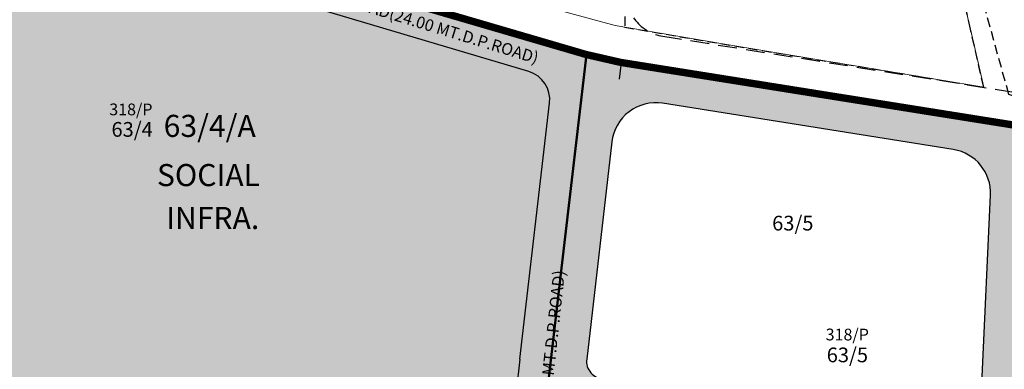
# Model space of a CAD drawing. Units: inches. Extents: x 682760 to 695006, y 2458592 to 2472032.
# Drawn here: x 684165 to 684833, y 2465713 to 2465950 of the extents above; entities that cross this region are included whole.
import ezdxf

# ---------------------------------------------------------------- set-up
doc = ezdxf.new("R2010")
doc.units = ezdxf.units.IN
doc.header["$MEASUREMENT"] = 0
doc.linetypes.add('ACAD_ISO10W100', pattern=[18, 12, -3, 0, -3])
doc.linetypes.add('DASHED', pattern=[19.049999999999997, 12.7, -6.349999999999999])
for name, color, linetype in [('BAUNDRY', 7, 'Continuous'), ('FP NO', 1, 'Continuous'), ('LEGEND', 7, 'Continuous'), ('RES_SOCI', 1, 'Continuous'), ('SR.NO.', 7, 'Continuous'), ('T.P. ROAD TEXT', 1, 'Continuous'), ('TP ROAD HECH', 253, 'Continuous')]:
    doc.layers.add(name, color=color, linetype=linetype)
for name, color, linetype, lineweight in [('COMPOUND WALL', 7, 'Continuous', 13), ('EXI ROAD', 250, 'Continuous', 30), ('F.P. LINE', 1, 'Continuous', 30), ('OP NO', 3, 'Continuous', 30), ('OPLINE', 3, 'Continuous', 50), ('TP ROAD', 1, 'Continuous', 30), ('TPS_BOUNDARY', 6, 'ACAD_ISO10W100', 80)]:
    doc.layers.add(name, color=color, linetype=linetype, lineweight=lineweight)
doc.styles.add('Legend', font='calibri_1.ttf')
doc.styles.get("Standard").update_dxf_attribs({"font": 'arial_1.ttf'})

msp = doc.modelspace()

# ---------------------------------------------------------------- hatches: boundary and pattern name
at = {"layer": 'RES_SOCI'}
h = msp.add_hatch(color=256, dxfattribs=at)
h.dxf.hatch_style = 1
h.paths.add_polyline_path([(684502.0829673094, 2465699.6971771), (684070.2178513069, 2465717.200936204), (684070.8971843376, 2465696.192776163), (684072.9489460834, 2465696.032153937, -0.2690006113755481), (684083.6008008476, 2465701.646201591), (684487.431313158, 2465685.278702239, -0.3981609226522578), (684498.9440644156, 2465673.463836733), (684499.0425321081, 2465673.4356552)])
h.paths.add_polyline_path([(684524.519133493, 2465893.487812507, 0.3640241906361943), (684510.3633039265, 2465914.955092114), (684305.4014405129, 2465976.03005682), (684094.8363618789, 2466079.378208998), (684101.0614574604, 2466068.367281429), (684059.2942990939, 2466055.008348352), (684070.2178513069, 2465717.200936204), (684502.0829673094, 2465699.6971771), (684504.4015207427, 2465719.723501535)])
h.paths.add_polyline_path([(684094.8363618789, 2466079.378208998), (684075.8467341332, 2466088.698571856, 0.5657412583763676), (684058.5657559456, 2466077.538315786), (684059.2942990941, 2466055.008348352), (684101.0614574604, 2466068.367281429)])
h.paths.add_polyline_path([(684260.3770651541, 2465804.316462089), (684336.563968292, 2465804.316462089), (684336.563968292, 2465826.816462089), (684260.3770651541, 2465826.816462089)], flags=24)
h.paths.add_polyline_path([(684253.9621532437, 2465833.069722881), (684338.5852773911, 2465833.069722881), (684338.5852773911, 2465856.352465036), (684253.9621532437, 2465856.352465036)], flags=24)
h.paths.add_polyline_path([(684258.5269314959, 2465866.467272079), (684326.9017609638, 2465866.467272079), (684326.9017609638, 2465889.750014234), (684258.5269314959, 2465889.750014234)], flags=24)
h.paths.add_polyline_path([(684224.3571566783, 2465867.972923077), (684256.7207310303, 2465867.972923077), (684256.7207310303, 2465883.494751181), (684224.3571566783, 2465883.494751181)], flags=24)
h.paths.add_polyline_path([(684220.9229111298, 2465883.132898252), (684257.373013581, 2465883.046587886), (684257.4024168657, 2465895.464015557), (684220.9523144143, 2465895.550325923)], flags=24)
at = {"layer": 'TP ROAD HECH'}
h = msp.add_hatch(color=256, dxfattribs=at)
h.dxf.hatch_style = 1
edge = h.paths.add_edge_path()
edge.add_line((684101.8722844457, 2466099.317958125), (684067.4464395794, 2466116.214622454))
edge.add_line((684067.4464395794, 2466116.214622454), (684048.9086362761, 2466130.226678795))
edge.add_line((684048.9086362761, 2466130.226678795), (684041.0685605524, 2466129.911696884))
edge.add_line((684041.0685605524, 2466129.911696884), (684015.4367611323, 2466145.754251542))
edge.add_line((684015.4367611323, 2466145.754251542), (683934.986589044, 2466194.888795591))
edge.add_line((683934.986589044, 2466194.888795591), (683917.4182604138, 2466207.941215745))
edge.add_line((683917.4182604138, 2466207.941215745), (683879.4730545311, 2466228.908090823))
edge.add_line((683879.4730545311, 2466228.908090823), (683859.3263208977, 2466241.254227408))
edge.add_line((683859.3263208977, 2466241.254227408), (683794.9386356458, 2466270.319628442))
edge.add_line((683794.9386356458, 2466270.319628442), (683743.0405779125, 2466293.747056451))
edge.add_line((683743.0405779125, 2466293.747056451), (683740.1812684278, 2466295.871666057))
edge.add_line((683740.1812684278, 2466295.871666057), (683662.6418370564, 2466351.014014416))
edge.add_line((683662.6418370564, 2466351.014014416), (683647.0743051942, 2466356.916052347))
edge.add_line((683647.0743051942, 2466356.916052347), (683616.1113576541, 2466351.044483363))
edge.add_line((683616.1113576541, 2466351.044483363), (683573.5328897595, 2466370.264932738))
edge.add_line((683573.5328897595, 2466370.264932738), (683532.2577817023, 2466456.160230343))
edge.add_line((683532.2577817023, 2466456.160230343), (683506.8777667232, 2466460.491506338))
edge.add_line((683506.8777667232, 2466460.491506338), (683553.1845110197, 2466364.125154568))
edge.add_arc((683580.224628947, 2466377.118692287), 29.99999999972965, 205.6655947935861, 245.7049922309963)
edge.add_line((683567.8815805766, 2466349.775518424), (683622.8730260016, 2466324.951696792))
edge.add_line((683622.8730260016, 2466324.951696792), (683697.9794742605, 2466291.047712944))
edge.add_line((683697.9794742605, 2466291.047712944), (683849.768009526, 2466222.528482439))
edge.add_line((683849.768009526, 2466222.528482439), (684027.9943670542, 2466113.265317507))
edge.add_line((684027.9943670542, 2466113.265317507), (684075.8467341331, 2466088.698571856))
edge.add_line((684075.8467341331, 2466088.698571856), (684305.4014405129, 2465976.03005682))
edge.add_line((684305.4014405129, 2465976.03005682), (684510.3633039267, 2465914.955092115))
edge.add_line((684510.3633039267, 2465914.955092115), (684601.3029940391, 2465893.468697526))
edge.add_line((684601.3029940391, 2465893.468697526), (684798.8283753912, 2465862.032323316))
edge.add_line((684798.8283753912, 2465862.032323316), (684868.9305132539, 2465850.397059087))
edge.add_line((684868.9305132539, 2465850.397059087), (684864.3750131126, 2465861.438055663))
edge.add_line((684864.3750131126, 2465861.438055663), (684862.0342044669, 2465875.126631735))
edge.add_line((684862.0342044669, 2465875.126631735), (684573.0267343167, 2465921.188168266))
edge.add_line((684573.0267343167, 2465921.188168266), (684549.4884050841, 2465926.560492339))
edge.add_line((684549.4884050841, 2465926.560492339), (684313.079496759, 2465995.654638192))
edge.add_line((684313.079496759, 2465995.654638192), (684101.8722844457, 2466099.317958125))
h = msp.add_hatch(color=256, dxfattribs=at)
h.dxf.hatch_style = 1
edge = h.paths.add_edge_path()
edge.add_line((684096.5103346078, 2464415.813946542), (684052.868607927, 2464432.317211946))
edge.add_line((684052.868607927, 2464432.317211946), (683893.0881143278, 2464212.671219672))
edge.add_arc((683864.2400095259, 2464238.128032273), 38.47417911327673, 243.84496550602552, 318.5734282903856, ccw=False)
edge.add_line((683847.2805316607, 2464203.593432681), (683875.9496588727, 2464185.367209688))
edge.add_line((683875.9496588727, 2464185.367209688), (683891.3712800721, 2464174.6129568))
edge.add_line((683891.3712800721, 2464174.6129568), (683911.0613181813, 2464160.882127435))
edge.add_line((683911.0613181813, 2464160.882127435), (683948.5561321322, 2464212.425233265))
edge.add_line((683948.5561321322, 2464212.425233265), (684060.3256925661, 2464366.071876507))
edge.add_line((684060.3256925661, 2464366.071876507), (684059.809, 2464366.433297988))
edge.add_line((684059.809, 2464366.433297988), (684062.0252, 2464369.472597987))
edge.add_line((684062.0252, 2464369.472597987), (684062.5383939169, 2464369.113623778))
edge.add_line((684062.5383939169, 2464369.113623778), (684096.5103346078, 2464415.813946542))
h.paths.add_polyline_path([(684242.4192209708, 2464616.391009517), (684207.4605462706, 2464644.830632508), (684202.8057392845, 2464638.431796109), (684052.8686079269, 2464432.317211946), (684096.5103346079, 2464415.813946542)])
h.paths.add_polyline_path([(684207.4605462707, 2464644.830632508), (684353.6087172076, 2464845.736555354), (684398.7596806346, 2464831.307993563), (684242.4192209708, 2464616.391009517)])
edge = h.paths.add_edge_path()
edge.add_line((684475.2574112687, 2465076.713266247), (684475.0766, 2465076.738197987))
edge.add_line((684475.0766, 2465076.738197987), (684476.4633678021, 2465081.029264092))
edge.add_arc((684495.7056296512, 2465072.629200595), 20.99584977617299, 93.6104827121402, 156.4166894689823, ccw=False)
edge.add_line((684494.3834555825, 2465093.583378307), (684408.4941344647, 2465090.806007403))
edge.add_arc((684409.0726334865, 2465070.666270039), 20.14804412853293, -12.253729322409072, 91.64532636996012, ccw=False)
edge.add_line((684428.7616506484, 2465066.390023391), (684416.5011095626, 2464960.490556072))
edge.add_arc((684288.3570668588, 2464975.326469229), 128.9999999986874, 332.6340037898744, 353.39596666066905, ccw=False)
edge.add_arc((684273.9453904005, 2464983.499249132), 145.5570251449189, 321.89601516311944, 332.3846396919912, ccw=False)
edge.add_line((684388.4830644779, 2464893.677376595), (684353.6087172076, 2464845.736555354))
edge.add_line((684353.6087172076, 2464845.736555354), (684398.7596806347, 2464831.307993563))
edge.add_line((684398.7596806347, 2464831.307993563), (684424.4270900312, 2464866.592286515))
edge.add_arc((684273.945390403, 2464983.499249129), 190.5570251413823, 322.1569050122947, 332.4138635694132)
edge.add_arc((684288.3570668581, 2464975.326469229), 173.9999999994654, 332.6015176920656, 353.3959666606065)
edge.add_line((684461.2025198085, 2464955.315237529), (684475.2574112687, 2465076.713266247))
edge = h.paths.add_edge_path()
edge.add_line((684535.8050806505, 2465377.194632274), (684441.2969389074, 2465374.138557679))
edge.add_arc((684441.9434364737, 2465354.149009388), 20.00000000008364, -6.603695863590076, 91.85240179155142, ccw=False)
edge.add_line((684461.8107434642, 2465351.848984833), (684436.4491725984, 2465132.790394662))
edge.add_arc((684416.5818791575, 2465135.090536235), 19.99999999813049, 271.8521068502623, 353.3959666650718, ccw=False)
edge.add_line((684417.2282738236, 2465115.100984618), (684497.3223278057, 2465117.69095614))
edge.add_arc((684496.8375318048, 2465132.683119855), 15.00000000014835, 173.3959666604104, 271.8521068548532, ccw=False)
edge.add_line((684481.9370617226, 2465134.408226036), (684506.9737325198, 2465350.660517209))
edge.add_arc((684536.7746726836, 2465347.210304847), 29.99999999982991, 91.85210691471679, 173.3959666602825, ccw=False)
edge = h.paths.add_edge_path()
edge.add_arc((684596.5878044224, 2465863.841564913), 30.0000000000612, 80.95715580224959, 173.3959666603336, ccw=False)
edge.add_line((684601.3029940394, 2465893.468697526), (684510.3633039261, 2465914.955092115))
edge.add_arc((684504.6518400504, 2465895.787954081), 20.0000000000168, -6.604033339692023, 73.40688582767041, ccw=False)
edge.add_line((684524.519133493, 2465893.487812507), (684474.4295709847, 2465460.843123284))
edge.add_arc((684444.628630821, 2465464.293335646), 29.99999999971427, 271.8521069089391, 353.39596666025693, ccw=False)
edge.add_line((684445.598222851, 2465434.309008218), (684551.6967960123, 2465437.739878269))
edge.add_arc((684550.7272039804, 2465467.724205696), 29.9999999989441, 173.3962627102707, 271.85210691255213, ccw=False)
edge.add_line((684520.9262459906, 2465471.174264075), (684521.6991540089, 2465477.850196797))
edge.add_line((684521.6991540089, 2465477.850196797), (684520.4989, 2465477.344897987))
edge.add_line((684520.4989, 2465477.344897987), (684519.7708, 2465477.202797987))
edge.add_line((684519.7708, 2465477.202797987), (684519.5417801351, 2465477.99725761))
edge.add_line((684519.5417801351, 2465477.99725761), (684521.7277971535, 2465478.097599725))
edge.add_line((684521.7277971535, 2465478.097599725), (684566.7868642583, 2465867.291777275))
h = msp.add_hatch(color=256, dxfattribs=at)
h.dxf.hatch_style = 1
edge = h.paths.add_edge_path()
edge.add_line((684852.3167035378, 2465662.385788303), (684854.5079644837, 2465710.358070996))
edge.add_line((684854.5079644837, 2465710.358070996), (684859.4229722847, 2465817.960109094))
edge.add_arc((684889.3917244637, 2465816.591207042), 29.99999999984227, 123.99814161676329, 177.3846815656892, ccw=False)
edge.add_line((684872.6167440611, 2465841.462878326), (684868.9305132539, 2465850.397059087))
edge.add_line((684868.9305132539, 2465850.397059087), (684798.9267659712, 2465862.015992853))
edge.add_arc((684794.0146887611, 2465832.420866607), 30.00000000022647, -2.6153184342701934, 80.57619138851749, ccw=False)
edge.add_line((684823.9834409405, 2465831.051964555), (684807.6601960034, 2465473.694561537))
edge.add_line((684807.6601960034, 2465473.694561537), (684802.1679009919, 2465353.45423619))
edge.add_line((684802.1679009919, 2465353.45423619), (684792.4668617008, 2465141.073779928))
edge.add_arc((684777.482485611, 2465141.758230954), 15.00000000021187, 271.8521069126881, 357.38468156574, ccw=False)
edge.add_line((684777.967281627, 2465126.76606724), (684828.664658435, 2465128.395651471))
edge.add_line((684828.664658435, 2465128.395651471), (684838.4726495951, 2465359.304190107))
edge.add_line((684838.4726495951, 2465359.304190107), (684852.3167035378, 2465662.385788303))
h = msp.add_hatch(color=256, dxfattribs=at)
h.dxf.hatch_style = 1
edge = h.paths.add_edge_path()
edge.add_arc((684806.3676340957, 2465708.381573695), 12.00000000001093, 267.6790371216305, 357.3846815652603, ccw=False)
edge.add_line((684805.8816656996, 2465696.391417953), (684561.131653071, 2465706.311286687))
edge.add_arc((684561.6176214671, 2465718.301442429), 12.00000000001268, 173.3959666603592, 267.6790371216305, ccw=False)
edge.add_line((684549.6972454014, 2465719.681527374), (684544.1614454858, 2465671.866487392))
edge.add_arc((684556.0818215513, 2465670.486402447), 11.99999999995509, 87.67903712163047, 173.3959666602953, ccw=False)
edge.add_line((684556.5677899474, 2465682.476558189), (684804.6633303041, 2465672.421093155))
edge.add_arc((684804.177361908, 2465660.430937413), 12.00000000001268, -2.61531843473972, 87.67903712163047, ccw=False)
edge.add_line((684816.1648627797, 2465659.883376592), (684818.3551349674, 2465707.834012874))

# ---------------------------------------------------------------- linework, layer by layer
at = {"layer": 'BAUNDRY', "linetype": 'DASHED', "lineweight": 30, "ltscale": 0.5}
msp.add_lwpolyline([(684779.9067, 2466075.663297988), (684770.2404, 2466117.302497988), (684787.0296, 2466148.679897988), (684747.4233, 2466163.587897988), (684730.6695, 2466170.002797987), (684691.4933, 2466203.607197987), (684644.2259, 2466210.298097988), (684605.4815, 2466215.728097987), (684583.5063230424, 2466218.899770543), (684575.4974418536, 2465945.10824316), (684640.7449, 2465933.997097988), (684696.5173, 2465924.760097987), (684759.2757, 2465914.430897987), (684819.3841, 2465904.327197988), (684810.3973, 2465943.755697988), (684796.5654, 2466003.541597988)], close=True, dxfattribs=at)
msp.add_lwpolyline([(684779.9067, 2466075.663297988), (684770.2404, 2466117.302497988), (684787.0296, 2466148.679897988), (684747.4233, 2466163.587897988), (684730.6695, 2466170.002797987), (684691.4933, 2466203.607197987), (684644.2259, 2466210.298097988), (684605.4815, 2466215.728097987), (684583.5063230424, 2466218.899770543), (684575.4974418536, 2465945.10824316), (684640.7449, 2465933.997097988), (684696.5173, 2465924.760097987), (684759.2757, 2465914.430897987), (684819.3841, 2465904.327197988), (684810.3973, 2465943.755697988), (684796.5654, 2466003.541597988)], close=True, dxfattribs=at)
msp.add_lwpolyline([(684964.4432717146, 2465870.267792147), (684910.7721680873, 2465883.773684766), (684896.6453179904, 2465881.183760762), (684836.4748236863, 2465899.388966732), (684818.4859629775, 2465964.132506104), (684814.4803007031, 2466012.376498162), (684805.9343843705, 2466084.847889856), (684799.7885039654, 2466143.640965588), (684816.1866945175, 2466143.738159312), (684821.7230271053, 2466145.462172501), (684828.6643616644, 2466130.264413635), (684836.1714410664, 2466115.745795972), (684871.0889210738, 2466044.831847486), (684885.5404534986, 2466022.691709488), (684911.2129292985, 2465964.265610985), (684951.2888627076, 2465896.053748086), (684964.4432717146, 2465870.267792147)], dxfattribs=at)
msp.add_lwpolyline([(684964.4432717146, 2465870.267792147), (684910.7721680873, 2465883.773684766), (684896.6453179904, 2465881.183760762), (684836.4748236863, 2465899.388966732), (684818.4859629775, 2465964.132506104), (684814.4803007031, 2466012.376498162), (684805.9343843705, 2466084.847889856), (684799.7885039654, 2466143.640965588), (684816.1866945175, 2466143.738159312), (684821.7230271053, 2466145.462172501), (684828.6643616644, 2466130.264413635), (684836.1714410664, 2466115.745795972), (684871.0889210738, 2466044.831847486), (684885.5404534986, 2466022.691709488), (684911.2129292985, 2465964.265610985), (684951.2888627076, 2465896.053748086), (684964.4432717146, 2465870.267792147)], dxfattribs=at)
at = {"layer": 'COMPOUND WALL', "linetype": 'Continuous'}
for p, q in [((684810.3973, 2465943.755697988), (684796.5654, 2466003.541597988)), ((684810.3973, 2465943.755697988), (684796.5654, 2466003.541597988)), ((684810.3973, 2465943.755697988), (684796.5654, 2466003.541597988)), ((684810.3973, 2465943.755697988), (684796.5654, 2466003.541597988)), ((684479.6388, 2465970.677697988), (684569.0993, 2465946.197797988)), ((684479.6388, 2465970.677697988), (684569.0993, 2465946.197797988)), ((684479.6388, 2465970.677697988), (684569.0993, 2465946.197797988)), ((684479.6388, 2465970.677697988), (684569.0993, 2465946.197797988)), ((684569.0993, 2465946.197797988), (684640.7449, 2465933.997097988)), ((684569.0993, 2465946.197797988), (684640.7449, 2465933.997097988)), ((684569.0993, 2465946.197797988), (684640.7449, 2465933.997097988)), ((684569.0993, 2465946.197797988), (684640.7449, 2465933.997097988)), ((684819.3841, 2465904.327197988), (684810.3973, 2465943.755697988)), ((684819.3841, 2465904.327197988), (684810.3973, 2465943.755697988)), ((684819.3841, 2465904.327197988), (684810.3973, 2465943.755697988)), ((684819.3841, 2465904.327197988), (684810.3973, 2465943.755697988)), ((684640.7449, 2465933.997097988), (684696.5173, 2465924.760097987)), ((684640.7449, 2465933.997097988), (684696.5173, 2465924.760097987)), ((684640.7449, 2465933.997097988), (684696.5173, 2465924.760097987)), ((684640.7449, 2465933.997097988), (684696.5173, 2465924.760097987)), ((684696.5173, 2465924.760097987), (684759.2757, 2465914.430897987)), ((684696.5173, 2465924.760097987), (684759.2757, 2465914.430897987)), ((684696.5173, 2465924.760097987), (684759.2757, 2465914.430897987)), ((684696.5173, 2465924.760097987), (684759.2757, 2465914.430897987)), ((684759.2757, 2465914.430897987), (684819.3841, 2465904.327197988)), ((684759.2757, 2465914.430897987), (684819.3841, 2465904.327197988)), ((684759.2757, 2465914.430897987), (684819.3841, 2465904.327197988)), ((684759.2757, 2465914.430897987), (684819.3841, 2465904.327197988))]:
    msp.add_line(p, q, dxfattribs=at)
at = {"layer": 'EXI ROAD', "linetype": 'Continuous'}
msp.add_line((684573.0267343167, 2465921.188168266), (684571.7236015007, 2465909.932460202), dxfattribs=at)
msp.add_line((684573.0267343167, 2465921.188168266), (684571.7236015007, 2465909.932460202), dxfattribs=at)
at = {"layer": 'F.P. LINE'}
msp.add_lwpolyline([(684823.9834409405, 2465831.051964557, 0.3817252564679519), (684798.7298783818, 2465862.04799922), (684601.3029940409, 2465893.468697526, 0.4267363142655761), (684566.7868642583, 2465867.291777275), (684549.6972454013, 2465719.681527374, 0.4362818082602453), (684561.1316530709, 2465706.311286687), (684805.8816656996, 2465696.391417953, 0.4127096304537517), (684818.3551349675, 2465707.834012874)], format="xyb", close=True, dxfattribs=at)
at = {"layer": 'OPLINE'}
msp.add_lwpolyline([(684496.0361430668, 2465464.870748347), (684533.137706951, 2465785.33261254), (684549.4884050841, 2465926.560492339), (684313.079496759, 2465995.654638192), (684101.8722844457, 2466099.317958125)], dxfattribs=at)
at = {"layer": 'TP ROAD'}
for p, q in [((684510.3633039267, 2465914.955092115), (684305.4014405129, 2465976.03005682)), ((684510.3633039267, 2465914.955092115), (684305.4014405129, 2465976.03005682)), ((684504.4015207427, 2465719.723501535), (684524.5191334925, 2465893.487812507)), ((684504.4015207427, 2465719.723501535), (684524.5191334925, 2465893.487812507)), ((684798.7298783781, 2465862.04799922), (684601.302994039, 2465893.468697526)), ((684798.7298783781, 2465862.04799922), (684601.302994039, 2465893.468697526)), ((684566.7868642583, 2465867.291777275), (684549.6972454014, 2465719.681527374)), ((684566.7868642583, 2465867.291777275), (684549.6972454014, 2465719.681527374)), ((684818.3551349674, 2465707.834012874), (684823.9834409405, 2465831.051964555)), ((684818.3551349674, 2465707.834012874), (684823.9834409405, 2465831.051964555)), ((684504.4015207427, 2465719.723501535), (684498.8657208272, 2465671.908461552)), ((684504.4015207427, 2465719.723501535), (684498.8657208272, 2465671.908461552))]:
    msp.add_line(p, q, dxfattribs=at)
at = {"layer": 'TP ROAD', "linetype": 'DASHED'}
msp.add_lwpolyline([(684586.1446701499, 2466309.094276788), (684576.2112552777, 2465969.510661327, 0.3770344265950819), (684601.4832389174, 2465939.006351433), (685009.6973949601, 2465874.038634987)], format="xyb", dxfattribs=at)
msp.add_lwpolyline([(684586.1446701499, 2466309.094276788), (684576.2112552777, 2465969.510661327, 0.3770344265950819), (684601.4832389174, 2465939.006351433), (685009.6973949601, 2465874.038634987)], format="xyb", dxfattribs=at)
msp.add_lwpolyline([(684586.1446701499, 2466309.094276788), (684576.2112552777, 2465969.510661327, 0.3770344265950819), (684601.4832389174, 2465939.006351433), (685009.6973949601, 2465874.038634987)], format="xyb", dxfattribs=at)
msp.add_lwpolyline([(684586.1446701499, 2466309.094276788), (684576.2112552777, 2465969.510661327, 0.3770344265950819), (684601.4832389174, 2465939.006351433), (685009.6973949601, 2465874.038634987)], format="xyb", dxfattribs=at)
at = {"layer": 'TP ROAD'}
for centre, radius, start, end in [((684504.6518400504, 2465895.787954081), 20, 353.3959666606087, 73.40688582443715), ((684504.6518400504, 2465895.787954081), 20, 353.3959666606086, 73.40688582443721), ((684596.5878044222, 2465863.841564913), 30.00000000005021, 80.95715580284039, 173.3959666606087), ((684596.5878044224, 2465863.841564913), 30, 80.95715580284039, 173.3959666606087), ((684596.5878044222, 2465863.841564913), 30.00000000005021, 80.95715580284038, 173.3959666606087), ((684596.5878044224, 2465863.841564913), 30, 80.95715580284038, 173.3959666606087), ((684794.0146887614, 2465832.420866607), 30, 357.3846815584765, 80.95715580284039), ((684794.0146887637, 2465832.420866609), 29.99999999783397, 357.3846815584765, 80.9571558094913), ((684794.0146887614, 2465832.420866607), 30, 357.3846815584765, 80.95715580284038), ((684794.0146887637, 2465832.420866609), 29.99999999783397, 357.3846815584765, 80.95715580949253), ((684561.617621467, 2465718.301442429), 12.00000000000865, 173.3959666606087, 267.679037121211), ((684561.617621467, 2465718.301442429), 12.00000000000865, 173.3959666606087, 267.6790371212111)]:
    msp.add_arc(centre, radius, start, end, dxfattribs=at)
at = {"layer": 'TPS_BOUNDARY', "linetype": 'DASHED', "lineweight": -3, "const_width": 5}
msp.add_lwpolyline([(685032.8639000001, 2465692.193697988), (685013.308295153, 2465755.024105587), (684969.1422326342, 2465764.156046906), (684922.7684168691, 2465762.149230672), (684890.5285007524, 2465768.109432747), (684881.5211437059, 2465797.041628699), (684873.5657364742, 2465839.162840645), (684864.3750131126, 2465861.438055663), (684862.0342044669, 2465875.126631735), (684573.0267343167, 2465921.188168266), (684549.4884050841, 2465926.560492339), (684313.079496759, 2465995.654638192), (684101.8722844457, 2466099.317958125)], dxfattribs=at)
msp.add_lwpolyline([(685032.8639000001, 2465692.193697988), (685013.308295153, 2465755.024105587), (684969.1422326342, 2465764.156046906), (684922.7684168691, 2465762.149230672), (684890.5285007524, 2465768.109432747), (684881.5211437059, 2465797.041628699), (684873.5657364742, 2465839.162840645), (684864.3750131126, 2465861.438055663), (684862.0342044669, 2465875.126631735), (684573.0267343167, 2465921.188168266), (684549.4884050841, 2465926.560492339), (684313.079496759, 2465995.654638192), (684101.8722844457, 2466099.317958125)], dxfattribs=at)

# ---------------------------------------------------------------- texts
at = {"layer": 'FP NO'}
msp.add_text('63/5', height=10, dxfattribs=at).set_placement((684675.683409531, 2465807.074023835))
at = {"layer": 'LEGEND', "color": 7, "linetype": 'Continuous', "style": 'Legend'}
msp.add_text('ADJ. SURVEYNO  OF VILLAGE RAIYA(RMC)', height=15, rotation=349.4664208267763, dxfattribs=at).set_placement((684585.5700164312, 2466003.069655939, 110.8862))
at = {"layer": 'OP NO'}
for s, p in [('63/4', (684226.9441280289, 2465870.73724777)), ('63/5', (684712.7499617132, 2465717.577273886))]:
    msp.add_text(s, height=10, dxfattribs=at).set_placement(p)
at = {"layer": 'RES_SOCI', "color": 7, "lineweight": 0}
for s, p in [('63/4/A', (684262.4073885218, 2465870.613759118)), ('SOCIAL', (684257.8426102697, 2465837.205977997)), ('INFRA.', (684264.1270651541, 2465808.066462089))]:
    msp.add_text(s, height=15, dxfattribs=at).set_placement(p)
at = {"layer": 'SR.NO.'}
for p in [(684222.9977189194, 2465885.339451259), (684709.5646410773, 2465732.438292597)]:
    msp.add_text(' 318/P', height=8, rotation=359.8643293117671, dxfattribs=at).set_placement(p)
at = {"layer": 'T.P. ROAD TEXT', "color": 1}
for height, rotation, p in [(7.999999999999999, 342.9790195321595, (684306.5899155978, 2465984.090237274)), (8, 83.80864791537317, (684511.4719996544, 2465562.431568071))]:
    msp.add_text('45 MT. WIDE T.P.ROAD(24.00 MT.D.P.ROAD)', height=height, rotation=rotation, dxfattribs=at).set_placement(p)

doc.saveas('drawing.dxf')
